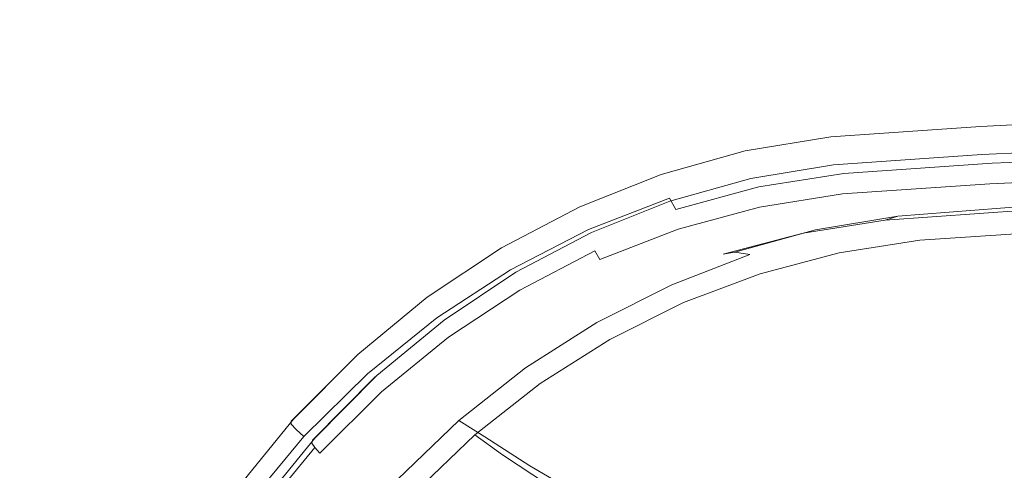
# Model space of a CAD drawing. Extents: x -800 to 1599, y -760 to 380.
# Drawn here: x -4 to 339, y -156 to 1 of the extents above; entities that cross this region are included whole.
import ezdxf

# ---------------------------------------------------------------- set-up
doc = ezdxf.new("R2010")
doc.units = 0
doc.header["$LTSCALE"] = 500
doc.header["$MEASUREMENT"] = 0
doc.layers.add('DWXOUTLINES', color=7, linetype='Continuous')
doc.layers.add('OTYLIA_CERAMIKA', color=7, linetype='Continuous')

msp = doc.modelspace()

# ---------------------------------------------------------------- linework, layer by layer
at = {"layer": 'DWXOUTLINES', "color": 0, "lineweight": 0}
for p, q in [((331.02, -35.97, 565.43), (427.41, -31.53, 550.54)), ((278.76, -39.64, 573.7), (331.02, -35.97, 565.43)), ((248.87, -44.56, 578.83), (278.76, -39.64, 573.7)), ((219.55, -52.72, 584.27), (248.87, -44.56, 578.83)), ((331.46, -45.79, 564.78), (427.73, -41.36, 549.88)), ((335.11, -48.83, 603.71), (430.66, -44.56, 588.82)), ((279.74, -49.43, 573.09), (331.46, -45.79, 564.78)), ((250.83, -54.21, 578.28), (279.74, -49.43, 573.09)), ((283.31, -52.37, 611.98), (335.11, -48.83, 603.71)), ((191.09, -64.03, 589.49), (219.55, -52.72, 584.27)), ((222.58, -62.1, 583.8), (250.83, -54.21, 578.28)), ((283.31, -52.37, 611.98), (253.67, -57.1, 617.1)), ((334.32, -56.01, 597.68), (429.9, -51.66, 582.71)), ((253.67, -57.1, 617.1), (224.61, -64.96, 622.54)), ((282.88, -59.54, 605.91), (334.32, -56.01, 597.68)), ((194.15, -71.98, 623.37), (222.46, -60.97, 618.15)), ((224.61, -64.96, 622.54), (222.46, -60.97, 618.15)), ((282.88, -59.54, 605.91), (253.83, -64.17, 610.93)), ((163.77, -78.38, 593.94), (191.09, -64.03, 589.49)), ((195.15, -73.02, 589.12), (222.58, -62.1, 583.8)), ((225.47, -71.86, 616.26), (253.83, -64.17, 610.93)), ((297.68, -68.7, 610.86), (347.81, -65.12, 602.55)), ((302.16, -67.26, 610.66), (352.13, -63.47, 602.45)), ((297.68, -68.7, 610.86), (269.1, -73.22, 615.96)), ((302.16, -67.26, 610.66), (273.38, -72.13, 615.77)), ((302.16, -67.26, 610.66), (297.68, -68.7, 610.86)), ((166.96, -85.98, 627.82), (194.15, -71.98, 623.37)), ((198.06, -82.48, 621.39), (225.47, -71.86, 616.26)), ((245.27, -79.85, 621.21), (273.38, -72.13, 615.77)), ((168.8, -86.89, 593.69), (195.15, -73.02, 589.12)), ((241.15, -80.61, 621.33), (269.1, -73.22, 615.96)), ((309.8, -75.69, 612.74), (358.95, -72.4, 604.47)), ((137.84, -95.63, 597.8), (163.77, -78.38, 593.94)), ((281.69, -80.09, 617.87), (309.8, -75.69, 612.74)), ((170.15, -93.12, 622.41), (196.41, -79.46, 617.96)), ((198.06, -82.48, 621.39), (196.41, -79.46, 617.96)), ((223.19, -91.24, 622.75), (250.51, -80.73, 617.61)), ((245.27, -79.85, 621.21), (241.15, -80.61, 621.33)), ((245.27, -79.85, 621.21), (250.51, -80.73, 617.61)), ((254.11, -87.38, 623.31), (281.69, -80.09, 617.87)), ((166.96, -85.98, 627.82), (141.16, -102.79, 631.69)), ((143.76, -103.57, 597.67), (168.8, -86.89, 593.69)), ((227.35, -97.49, 628.53), (254.11, -87.38, 623.31)), ((197.02, -104.45, 627.17), (223.19, -91.24, 622.75)), ((113.56, -115.63, 601.25), (137.84, -95.63, 597.8)), ((170.15, -93.12, 622.41), (145.21, -109.55, 626.32)), ((201.65, -110.32, 632.98), (227.35, -97.49, 628.53)), ((141.16, -102.79, 631.69), (117.01, -122.29, 635.13)), ((120.29, -122.92, 601.23), (143.76, -103.57, 597.67)), ((172.17, -120.29, 631.01), (197.02, -104.45, 627.17)), ((121.87, -128.58, 629.85), (145.21, -109.55, 626.32)), ((177.27, -125.75, 636.84), (201.65, -110.32, 632.98)), ((112.75, -116.39, 613.04), (90.33, -138.86, 615.91)), ((113.56, -115.63, 601.25), (91.17, -138.16, 604.12)), ((113.56, -115.63, 601.25), (112.75, -116.39, 613.04)), ((148.92, -138.62, 634.44), (172.17, -120.29, 631.01)), ((117.01, -122.29, 635.13), (94.73, -144.25, 638)), ((119.48, -123.66, 612.68), (97.77, -145.43, 615.67)), ((120.29, -122.92, 601.23), (98.6, -144.75, 604.22)), ((120.29, -122.92, 601.23), (119.48, -123.66, 612.68)), ((154.44, -143.63, 640.29), (177.27, -125.75, 636.84)), ((121.87, -128.58, 629.85), (100.37, -150, 632.83)), ((70.87, -163.03, 606.26), (91.17, -138.16, 604.12)), ((90.33, -138.86, 615.91), (90.35, -139.94, 626.08)), ((92.11, -141.78, 633), (90.35, -139.94, 626.08)), ((148.92, -138.62, 634.44), (127.48, -159.19, 637.31)), ((148.92, -138.62, 634.44), (157.91, -144.33, 619.43)), ((94.73, -144.25, 638), (74.53, -168.5, 640.15)), ((92.11, -141.78, 633), (94.73, -144.25, 638)), ((154.44, -143.63, 640.29), (133.38, -163.78, 643.16)), ((154.44, -143.63, 640.29), (164.17, -150.6, 623.42)), ((157.91, -144.33, 619.43), (173.71, -154.42, 577.89)), ((98.6, -144.75, 604.22), (78.92, -168.87, 606.47)), ((97.55, -146.51, 624.39), (97.77, -145.43, 615.67)), ((98.56, -148.01, 629.2), (97.55, -146.51, 624.39)), ((78.99, -171.81, 631.45), (98.56, -148.01, 629.2)), ((100.37, -150, 632.83), (98.56, -148.01, 629.2)), ((164.17, -150.6, 623.42), (180.2, -161.17, 580.82)), ((173.71, -154.42, 577.89), (199.67, -169.62, 494.83))]:
    msp.add_line(p, q, dxfattribs=at)
at = {"layer": 'OTYLIA_CERAMIKA', "lineweight": 0, "invisible_edges": 15}
for points in [[(397.53, 19.42, -174.68), (288.87, 17.01, -177.24), (289.56, 0.02, -177.24), (398.31, 0, -174.68)], [(400.26, 0, -183.38), (289.71, 0.02, -186.1), (289.02, 17.02, -186.1), (399.48, 19.57, -183.37)], [(288.87, 17.01, -177.24), (-405.07, 2.24, -178.14), (-404.99, 0.26, -178.14), (289.56, 0.02, -177.24)], [(289.02, 17.02, -186.1), (289.71, 0.02, -186.1), (-9.87, 0.07, -186.97), (-10.33, 10.93, -186.97)], [(289.56, 0.02, -177.24), (-404.99, 0.26, -178.14), (-405.07, -1.71, -178.14), (288.87, -16.98, -177.24)], [(-9.87, 0.07, -186.97), (289.71, 0.02, -186.1), (289.02, -16.99, -186.1), (-10.33, -10.83, -186.97)], [(397.53, -19.41, -174.68), (398.31, 0, -174.68), (289.56, 0.02, -177.24), (288.87, -16.98, -177.24)], [(289.02, -16.99, -186.1), (289.71, 0.02, -186.1), (400.26, 0, -183.38), (399.48, -19.56, -183.37)], [(288.87, -16.98, -177.24), (-405.07, -1.71, -178.14), (-405.3, -3.68, -178.14), (286.84, -33.81, -177.24)], [(278.85, -66.27, -177.24), (283.48, -50.29, -177.24), (-405.7, -5.62, -178.14), (-406.24, -7.53, -178.14)], [(286.84, -33.81, -177.24), (-405.3, -3.68, -178.14), (-405.7, -5.62, -178.14), (283.48, -50.29, -177.24)], [(272.99, -81.55, -177.24), (-406.93, -9.38, -178.14), (-407.77, -11.18, -178.14), (265.95, -96.04, -177.24)], [(278.85, -66.27, -177.24), (-406.24, -7.53, -178.14), (-406.93, -9.38, -178.14), (272.99, -81.55, -177.24)], [(-408.75, -12.91, -178.14), (-409.87, -14.55, -178.14), (248.56, -122.26, -177.24), (257.78, -109.66, -177.24)], [(265.95, -96.04, -177.24), (-407.77, -11.18, -178.14), (-408.75, -12.91, -178.14), (257.78, -109.66, -177.24)], [(289.02, -16.99, -186.1), (286.99, -33.83, -186.1), (-11.65, -21.62, -186.97), (-10.33, -10.83, -186.97)], [(238.39, -133.67, -177.24), (-411.11, -16.11, -178.14), (-412.47, -17.56, -178.14), (227.37, -143.8, -177.24)], [(248.56, -122.26, -177.24), (-409.87, -14.55, -178.14), (-411.11, -16.11, -178.14), (238.39, -133.67, -177.24)], [(397.53, -19.41, -174.68), (288.87, -16.98, -177.24), (286.84, -33.81, -177.24), (395.21, -38.64, -174.68)], [(397.14, -38.94, -183.37), (286.99, -33.83, -186.1), (289.02, -16.99, -186.1), (399.48, -19.56, -183.37)], [(-415.52, -20.13, -178.14), (-417.18, -21.23, -178.14), (190.19, -165.73, -177.24), (203.16, -159.91, -177.24)], [(-413.94, -18.9, -178.14), (-415.52, -20.13, -178.14), (203.16, -159.91, -177.24), (215.59, -152.57, -177.24)], [(227.37, -143.8, -177.24), (-412.47, -17.56, -178.14), (-413.94, -18.9, -178.14), (215.59, -152.57, -177.24)], [(-422.64, -23.71, -178.14), (-424.57, -24.25, -178.14), (83.73, -170.51, -177.24), (136.14, -173.09, -177.24)], [(-420.76, -23.02, -178.14), (-422.64, -23.71, -178.14), (136.14, -173.09, -177.24), (162.95, -172.69, -177.24)], [(-418.93, -22.2, -178.14), (-420.76, -23.02, -178.14), (162.95, -172.69, -177.24), (176.76, -170, -177.24)], [(-417.18, -21.23, -178.14), (-418.93, -22.2, -178.14), (176.76, -170, -177.24), (190.19, -165.73, -177.24)], [(-11.65, -21.62, -186.97), (286.99, -33.83, -186.1), (283.63, -50.33, -186.1), (-13.76, -32.14, -186.97)], [(-428.52, -24.87, -178.14), (-46.82, -162.37, -177.24), (18.48, -166.45, -177.24), (-426.53, -24.63, -178.14)], [(83.73, -170.51, -177.24), (-424.57, -24.25, -178.14), (-426.53, -24.63, -178.14), (18.48, -166.45, -177.24)], [(283.63, -50.33, -186.1), (279, -66.32, -186.1), (-16.61, -42.22, -186.97), (-13.76, -32.14, -186.97)], [(391.36, -57.49, -174.68), (395.21, -38.64, -174.68), (286.84, -33.81, -177.24), (283.48, -50.29, -177.24)], [(283.63, -50.33, -186.1), (286.99, -33.83, -186.1), (397.14, -38.94, -183.37), (393.28, -57.96, -183.37)], [(-16.61, -42.22, -186.97), (279, -66.32, -186.1), (273.14, -81.61, -186.1), (-20.14, -51.68, -186.97)], [(391.36, -57.49, -174.68), (283.48, -50.29, -177.24), (278.85, -66.27, -177.24), (386.03, -75.79, -174.68)], [(387.92, -76.42, -183.37), (279, -66.32, -186.1), (283.63, -50.33, -186.1), (393.28, -57.96, -183.37)], [(273.14, -81.61, -186.1), (266.1, -96.12, -186.1), (-24.37, -60.64, -186.97), (-20.14, -51.68, -186.97)], [(-24.37, -60.64, -186.97), (266.1, -96.12, -186.1), (257.92, -109.76, -186.1), (-29.34, -69.22, -186.97)], [(379.26, -93.36, -174.68), (386.03, -75.79, -174.68), (278.85, -66.27, -177.24), (272.99, -81.55, -177.24)], [(273.14, -81.61, -186.1), (279, -66.32, -186.1), (387.92, -76.42, -183.37), (381.12, -94.16, -183.36)], [(257.92, -109.76, -186.1), (248.7, -122.37, -186.1), (-34.96, -77.25, -186.97), (-29.34, -69.22, -186.97)], [(-34.96, -77.25, -186.97), (248.7, -122.37, -186.1), (238.53, -133.8, -186.1), (-41.16, -84.52, -186.97)], [(379.26, -93.36, -174.68), (272.99, -81.55, -177.24), (265.95, -96.04, -177.24), (371.13, -110.03, -174.68)], [(372.94, -111.01, -183.35), (266.1, -96.12, -186.1), (273.14, -81.61, -186.1), (381.12, -94.16, -183.36)], [(238.53, -133.8, -186.1), (227.5, -143.97, -186.1), (-47.89, -91.02, -186.97), (-41.16, -84.52, -186.97)], [(-47.89, -91.02, -186.97), (227.5, -143.97, -186.1), (215.71, -152.77, -186.1), (-55.08, -96.73, -186.97)], [(361.7, -125.64, -174.68), (371.13, -110.03, -174.68), (265.95, -96.04, -177.24), (257.78, -109.66, -177.24)], [(257.92, -109.76, -186.1), (266.1, -96.12, -186.1), (372.94, -111.01, -183.35), (363.45, -126.8, -183.35)], [(215.71, -152.77, -186.1), (203.28, -160.14, -186.1), (-62.72, -101.62, -186.97), (-55.08, -96.73, -186.97)], [(-62.72, -101.62, -186.97), (203.28, -160.14, -186.1), (190.3, -166.02, -186.1), (-70.77, -105.67, -186.97)], [(190.3, -166.02, -186.1), (176.85, -170.37, -186.09), (-79.35, -108.87, -186.97), (-70.77, -105.67, -186.97)], [(-173.33, -108.9, -186.97), (18.43, -167.29, -186.07), (-46.88, -163.21, -186.07), (-211.23, -106.66, -186.97)], [(83.68, -171.35, -186.07), (18.43, -167.29, -186.07), (-173.33, -108.9, -186.97), (-135.67, -111.09, -186.97)], [(-79.35, -108.87, -186.97), (176.85, -170.37, -186.09), (162.97, -173.28, -186.08), (-88.57, -111.27, -186.97)], [(361.7, -125.64, -174.68), (257.78, -109.66, -177.24), (248.56, -122.26, -177.24), (351.07, -140.05, -174.68)], [(352.76, -141.41, -183.33), (248.7, -122.37, -186.1), (257.92, -109.76, -186.1), (363.45, -126.8, -183.35)], [(-105.12, -112.22, -186.97), (136.11, -173.86, -186.07), (83.68, -171.35, -186.07), (-135.67, -111.09, -186.97)], [(162.97, -173.28, -186.08), (136.11, -173.86, -186.07), (-105.12, -112.22, -186.97), (-88.57, -111.27, -186.97)], [(339.34, -153.1, -174.68), (351.07, -140.05, -174.68), (248.56, -122.26, -177.24), (238.39, -133.67, -177.24)], [(238.53, -133.8, -186.1), (248.7, -122.37, -186.1), (352.76, -141.41, -183.33), (340.94, -154.67, -183.32)], [(339.34, -153.1, -174.68), (238.39, -133.67, -177.24), (227.37, -143.8, -177.24), (326.63, -164.68, -174.68)], [(328.12, -166.49, -183.29), (227.5, -143.97, -186.1), (238.53, -133.8, -186.1), (340.94, -154.67, -183.32)], [(313.05, -174.67, -174.68), (326.63, -164.68, -174.68), (227.37, -143.8, -177.24), (215.59, -152.57, -177.24)], [(215.71, -152.77, -186.1), (227.5, -143.97, -186.1), (328.12, -166.49, -183.29), (314.41, -176.74, -183.26)], [(313.05, -174.67, -174.68), (215.59, -152.57, -177.24), (203.16, -159.91, -177.24), (298.75, -182.98, -174.68)], [(299.93, -185.34, -183.22), (203.28, -160.14, -186.1), (215.71, -152.77, -186.1), (314.41, -176.74, -183.26)], [(339.34, -153.1, -174.68), (326.63, -164.68, -174.68), (337.05, -169.22, -170.57), (350.11, -157.32, -170.57)], [(353.6, -160.71, -178.29), (340.28, -173.08, -178.21), (328.12, -166.49, -183.29), (340.94, -154.67, -183.32)]]:
    msp.add_3dface(points, dxfattribs=at)

doc.saveas('drawing.dxf')
